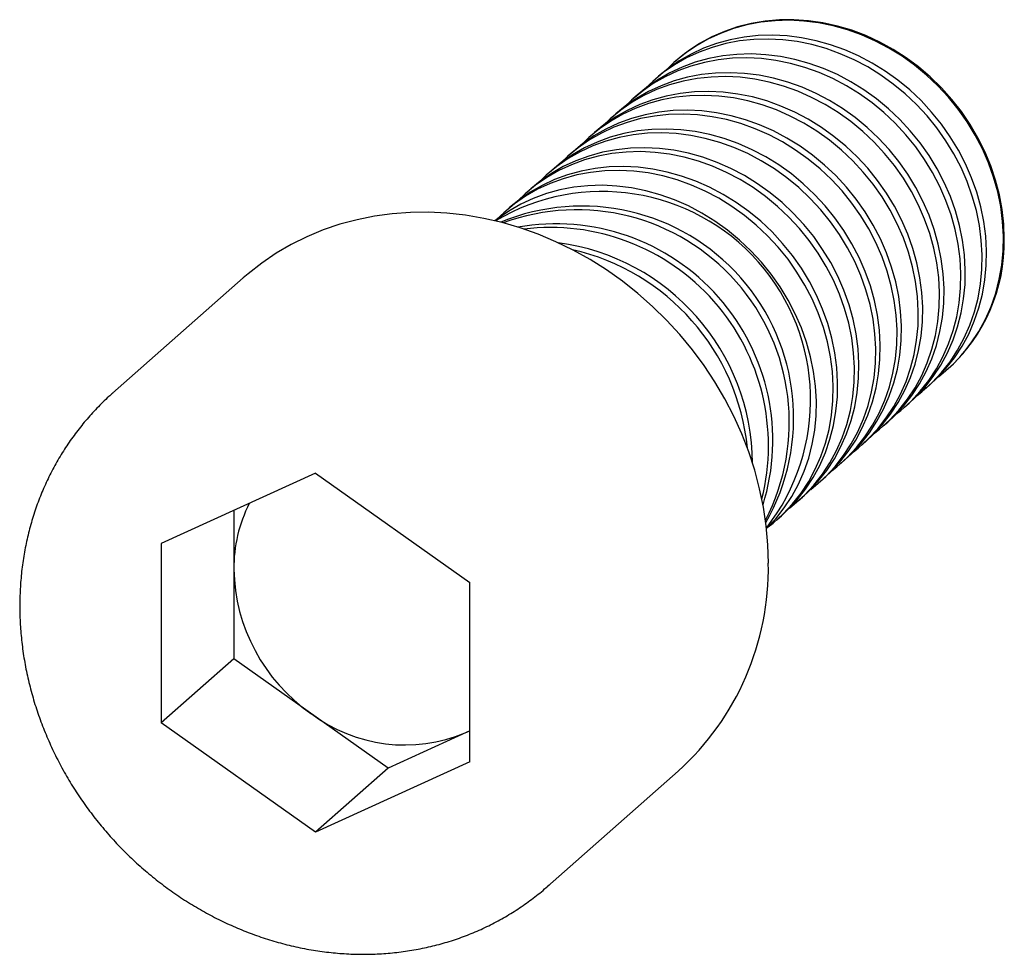
# Paper-space layout '_Диметрия' of a CAD drawing. Units: millimetres. Extents: x -7.2 to 16.8, y -7.3 to 15.4.
import ezdxf

# ---------------------------------------------------------------- set-up
doc = ezdxf.new("R2010")
doc.units = ezdxf.units.MM

psp = doc.layouts.new('_Диметрия')

# ---------------------------------------------------------------- linework, layer by layer
at = {"color": 7, "linetype": 'Continuous', "lineweight": 25}
for p, q in [((8.774, 14.405), (8.754, 14.387)), ((8.344, 14.026), (8.237, 13.931)), ((7.827, 13.569), (7.719, 13.474)), ((7.309, 13.113), (7.201, 13.018)), ((6.791, 12.656), (6.684, 12.561)), ((6.274, 12.2), (6.166, 12.105)), ((5.756, 11.743), (5.648, 11.648)), ((5.238, 11.286), (5.131, 11.191)), ((4.721, 10.83), (4.613, 10.735)), ((-1.756, 9.118), (-4.938, 6.312)), ((15.369, 6.887), (15.389, 6.905)), ((14.851, 6.431), (14.959, 6.526)), ((14.333, 5.974), (14.441, 6.069)), ((13.816, 5.518), (13.923, 5.613)), ((13.298, 5.061), (13.406, 5.156)), ((12.78, 4.605), (12.888, 4.7)), ((0, 4.368), (-3.753, 2.657)), ((0, 4.368), (3.753, 1.711)), ((12.263, 4.148), (12.37, 4.243)), ((11.745, 3.691), (11.853, 3.786)), ((-1.986, 3.463), (-1.986, -0.152)), ((11.227, 3.235), (11.335, 3.33)), ((-3.753, 2.657), (-3.753, -1.711)), ((3.753, -2.657), (3.753, 1.711)), ((-1.986, -0.152), (-3.753, -1.711)), ((1.768, -2.809), (-1.986, -0.152)), ((0, -4.368), (-3.753, -1.711)), ((3.753, -1.904), (1.768, -2.809)), ((3.644, -1.954), (3.753, -1.901)), ((3.753, -2.657), (0, -4.368)), ((1.768, -2.809), (0, -4.368)), ((5.645, -5.688), (8.827, -2.882)), ((5.683, -5.654), (5.645, -5.688))]:
    psp.add_line(p, q, dxfattribs=at)
at = {"color": 7, "linetype": 'Continuous', "lineweight": 25, "flags": 128}
for points in [[(15.157, 6.714), (15.274, 6.806), (15.522, 7.03), (15.75, 7.274), (15.957, 7.537), (16.141, 7.818), (16.303, 8.115), (16.44, 8.427), (16.552, 8.751), (16.638, 9.087), (16.698, 9.431), (16.731, 9.782), (16.738, 10.137), (16.718, 10.496), (16.671, 10.856), (16.598, 11.214), (16.499, 11.569), (16.374, 11.919), (16.225, 12.261), (16.052, 12.594), (15.856, 12.916), (15.638, 13.224), (15.4, 13.518), (15.143, 13.796), (14.868, 14.055), (14.577, 14.295), (14.271, 14.514), (13.953, 14.71), (13.624, 14.884), (13.286, 15.033), (12.942, 15.156), (12.592, 15.254), (12.239, 15.326), (11.885, 15.37), (11.532, 15.388), (11.182, 15.378), (10.837, 15.341), (10.499, 15.277), (10.17, 15.187), (9.852, 15.071), (9.547, 14.929), (9.256, 14.762), (8.981, 14.572), (8.723, 14.36), (8.556, 14.199)], [(16.759, 10.066), (16.745, 10.424), (16.705, 10.783), (16.639, 11.142), (16.546, 11.498), (16.428, 11.849), (16.284, 12.194), (16.117, 12.529), (15.927, 12.854), (15.715, 13.166), (15.481, 13.464), (15.229, 13.746), (14.958, 14.01), (14.671, 14.255), (14.369, 14.479), (14.054, 14.681), (13.727, 14.86), (13.392, 15.015), (13.048, 15.145), (12.699, 15.25), (12.347, 15.328), (11.993, 15.379), (11.64, 15.404), (11.289, 15.401), (10.943, 15.371), (10.603, 15.313), (10.271, 15.23), (9.95, 15.12), (9.642, 14.984), (9.347, 14.824), (9.068, 14.639), (8.806, 14.432), (8.774, 14.405)], [(14.64, 6.257), (14.756, 6.35), (15.004, 6.573), (15.232, 6.817), (15.439, 7.08), (15.624, 7.361), (15.785, 7.659), (15.922, 7.97), (16.034, 8.295), (16.12, 8.63), (16.18, 8.974), (16.213, 9.325), (16.22, 9.681), (16.2, 10.04), (16.153, 10.399), (16.08, 10.757), (15.981, 11.112), (15.856, 11.462), (15.707, 11.804), (15.534, 12.137), (15.338, 12.459), (15.12, 12.768), (14.882, 13.062), (14.625, 13.339), (14.35, 13.599), (14.059, 13.838), (13.754, 14.057), (13.435, 14.254), (13.107, 14.427), (12.769, 14.576), (12.424, 14.7), (12.074, 14.798), (11.721, 14.869), (11.367, 14.914), (11.014, 14.931), (10.664, 14.922), (10.319, 14.885), (9.981, 14.821), (9.652, 14.73), (9.334, 14.614), (9.029, 14.472), (8.738, 14.306), (8.463, 14.116), (8.206, 13.903), (8.038, 13.743)], [(14.959, 6.526), (15.112, 6.668), (15.34, 6.912), (15.547, 7.175), (15.731, 7.457), (15.893, 7.754), (16.03, 8.065), (16.142, 8.39), (16.228, 8.725), (16.288, 9.069), (16.321, 9.42), (16.328, 9.776), (16.308, 10.135), (16.261, 10.494), (16.188, 10.852), (16.089, 11.207), (15.964, 11.557), (15.815, 11.899), (15.642, 12.232), (15.446, 12.554), (15.228, 12.863), (14.99, 13.157), (14.733, 13.434), (14.458, 13.694), (14.167, 13.933), (13.861, 14.152), (13.543, 14.349), (13.214, 14.522), (12.876, 14.671), (12.532, 14.795), (12.182, 14.893), (11.829, 14.964), (11.475, 15.009), (11.122, 15.026), (10.772, 15.017), (10.427, 14.98), (10.089, 14.916), (9.76, 14.825), (9.442, 14.709), (9.137, 14.567), (8.846, 14.401), (8.571, 14.211), (8.344, 14.026)], [(14.122, 5.801), (14.238, 5.893), (14.486, 6.116), (14.714, 6.36), (14.921, 6.624), (15.106, 6.905), (15.267, 7.202), (15.404, 7.514), (15.516, 7.838), (15.602, 8.173), (15.662, 8.517), (15.696, 8.868), (15.702, 9.224), (15.682, 9.583), (15.636, 9.943), (15.562, 10.301), (15.463, 10.656), (15.339, 11.005), (15.19, 11.348), (15.016, 11.681), (14.82, 12.003), (14.603, 12.311), (14.365, 12.605), (14.107, 12.883), (13.832, 13.142), (13.541, 13.382), (13.236, 13.601), (12.918, 13.797), (12.589, 13.971), (12.251, 14.119), (11.906, 14.243), (11.556, 14.341), (11.203, 14.413), (10.849, 14.457), (10.496, 14.475), (10.146, 14.465), (9.801, 14.428), (9.464, 14.364), (9.135, 14.274), (8.817, 14.157), (8.511, 14.016), (8.22, 13.849), (7.945, 13.659), (7.688, 13.446), (7.52, 13.286)], [(14.441, 6.069), (14.594, 6.211), (14.822, 6.455), (15.029, 6.719), (15.214, 7), (15.375, 7.297), (15.512, 7.609), (15.624, 7.933), (15.71, 8.268), (15.77, 8.612), (15.804, 8.963), (15.81, 9.319), (15.79, 9.678), (15.743, 10.038), (15.67, 10.396), (15.571, 10.751), (15.447, 11.1), (15.297, 11.443), (15.124, 11.776), (14.928, 12.098), (14.71, 12.406), (14.472, 12.7), (14.215, 12.978), (13.94, 13.237), (13.649, 13.477), (13.344, 13.696), (13.026, 13.892), (12.697, 14.066), (12.359, 14.214), (12.014, 14.338), (11.664, 14.436), (11.311, 14.508), (10.957, 14.552), (10.604, 14.57), (10.254, 14.56), (9.909, 14.523), (9.571, 14.459), (9.242, 14.369), (8.924, 14.252), (8.619, 14.111), (8.328, 13.944), (8.053, 13.754), (7.827, 13.569)], [(13.604, 5.344), (13.721, 5.436), (13.968, 5.66), (14.197, 5.904), (14.404, 6.167), (14.588, 6.448), (14.749, 6.746), (14.886, 7.057), (14.998, 7.382), (15.085, 7.717), (15.145, 8.061), (15.178, 8.412), (15.185, 8.768), (15.165, 9.126), (15.118, 9.486), (15.045, 9.844), (14.946, 10.199), (14.821, 10.549), (14.672, 10.891), (14.499, 11.224), (14.303, 11.546), (14.085, 11.855), (13.847, 12.149), (13.59, 12.426), (13.315, 12.685), (13.024, 12.925), (12.718, 13.144), (12.4, 13.341), (12.071, 13.514), (11.733, 13.663), (11.388, 13.787), (11.038, 13.885), (10.686, 13.956), (10.332, 14.001), (9.979, 14.018), (9.629, 14.008), (9.284, 13.972), (8.946, 13.908), (8.617, 13.817), (8.299, 13.701), (7.993, 13.559), (7.702, 13.393), (7.428, 13.202), (7.17, 12.99), (7.003, 12.83)], [(13.923, 5.613), (14.076, 5.755), (14.304, 5.999), (14.511, 6.262), (14.696, 6.543), (14.857, 6.841), (14.994, 7.152), (15.106, 7.477), (15.192, 7.812), (15.252, 8.156), (15.286, 8.507), (15.293, 8.863), (15.272, 9.221), (15.226, 9.581), (15.153, 9.939), (15.053, 10.294), (14.929, 10.644), (14.78, 10.986), (14.606, 11.319), (14.41, 11.641), (14.193, 11.95), (13.955, 12.244), (13.697, 12.521), (13.422, 12.781), (13.131, 13.02), (12.826, 13.239), (12.508, 13.436), (12.179, 13.609), (11.841, 13.758), (11.496, 13.882), (11.146, 13.98), (10.793, 14.051), (10.439, 14.096), (10.086, 14.113), (9.736, 14.103), (9.392, 14.067), (9.054, 14.003), (8.725, 13.912), (8.407, 13.796), (8.101, 13.654), (7.81, 13.488), (7.535, 13.298), (7.309, 13.113)], [(13.406, 5.156), (13.558, 5.298), (13.787, 5.542), (13.994, 5.806), (14.178, 6.087), (14.34, 6.384), (14.477, 6.696), (14.588, 7.02), (14.675, 7.355), (14.735, 7.699), (14.768, 8.05), (14.775, 8.406), (14.755, 8.765), (14.708, 9.124), (14.635, 9.483), (14.536, 9.838), (14.411, 10.187), (14.262, 10.53), (14.089, 10.863), (13.893, 11.184), (13.675, 11.493), (13.437, 11.787), (13.18, 12.065), (12.905, 12.324), (12.614, 12.564), (12.308, 12.783), (11.99, 12.979), (11.661, 13.152), (11.323, 13.301), (10.978, 13.425), (10.629, 13.523), (10.276, 13.594), (9.922, 13.639), (9.569, 13.657), (9.219, 13.647), (8.874, 13.61), (8.536, 13.546), (8.207, 13.456), (7.889, 13.339), (7.584, 13.197), (7.292, 13.031), (7.018, 12.841), (6.791, 12.656)], [(13.087, 4.888), (13.203, 4.98), (13.451, 5.203), (13.679, 5.447), (13.886, 5.711), (14.07, 5.992), (14.232, 6.289), (14.369, 6.601), (14.481, 6.925), (14.567, 7.26), (14.627, 7.604), (14.66, 7.955), (14.667, 8.311), (14.647, 8.67), (14.6, 9.029), (14.527, 9.388), (14.428, 9.743), (14.303, 10.092), (14.154, 10.435), (13.981, 10.768), (13.785, 11.089), (13.567, 11.398), (13.329, 11.692), (13.072, 11.97), (12.797, 12.229), (12.506, 12.469), (12.2, 12.687), (11.882, 12.884), (11.553, 13.057), (11.216, 13.206), (10.871, 13.33), (10.521, 13.428), (10.168, 13.499), (9.814, 13.544), (9.461, 13.562), (9.111, 13.552), (8.766, 13.515), (8.428, 13.451), (8.099, 13.361), (7.781, 13.244), (7.476, 13.102), (7.185, 12.936), (6.91, 12.746), (6.652, 12.533), (6.485, 12.373)], [(12.888, 4.7), (13.041, 4.842), (13.269, 5.086), (13.476, 5.349), (13.661, 5.63), (13.822, 5.927), (13.959, 6.239), (14.071, 6.564), (14.157, 6.899), (14.217, 7.243), (14.25, 7.594), (14.257, 7.95), (14.237, 8.308), (14.19, 8.668), (14.117, 9.026), (14.018, 9.381), (13.893, 9.731), (13.744, 10.073), (13.571, 10.406), (13.375, 10.728), (13.157, 11.037), (12.919, 11.331), (12.662, 11.608), (12.387, 11.867), (12.096, 12.107), (11.791, 12.326), (11.472, 12.523), (11.144, 12.696), (10.806, 12.845), (10.461, 12.969), (10.111, 13.066), (9.758, 13.138), (9.404, 13.183), (9.051, 13.2), (8.701, 13.19), (8.356, 13.153), (8.018, 13.09), (7.689, 12.999), (7.371, 12.883), (7.066, 12.741), (6.775, 12.574), (6.5, 12.384), (6.274, 12.2)], [(12.569, 4.431), (12.685, 4.523), (12.933, 4.747), (13.161, 4.991), (13.368, 5.254), (13.553, 5.535), (13.714, 5.832), (13.851, 6.144), (13.963, 6.469), (14.049, 6.804), (14.109, 7.148), (14.143, 7.499), (14.149, 7.855), (14.129, 8.213), (14.083, 8.573), (14.009, 8.931), (13.91, 9.286), (13.786, 9.636), (13.636, 9.978), (13.463, 10.311), (13.267, 10.633), (13.05, 10.942), (12.811, 11.236), (12.554, 11.513), (12.279, 11.772), (11.988, 12.012), (11.683, 12.231), (11.365, 12.428), (11.036, 12.601), (10.698, 12.75), (10.353, 12.874), (10.003, 12.971), (9.65, 13.043), (9.296, 13.087), (8.943, 13.105), (8.593, 13.095), (8.248, 13.058), (7.911, 12.995), (7.582, 12.904), (7.263, 12.788), (6.958, 12.646), (6.667, 12.479), (6.392, 12.289), (6.135, 12.077), (5.967, 11.917)], [(12.37, 4.243), (12.523, 4.385), (12.751, 4.629), (12.958, 4.893), (13.143, 5.174), (13.304, 5.471), (13.441, 5.783), (13.553, 6.107), (13.639, 6.442), (13.699, 6.786), (13.733, 7.137), (13.739, 7.493), (13.719, 7.852), (13.673, 8.211), (13.599, 8.57), (13.5, 8.925), (13.376, 9.274), (13.226, 9.617), (13.053, 9.95), (12.857, 10.271), (12.64, 10.58), (12.402, 10.874), (12.144, 11.151), (11.869, 11.411), (11.578, 11.651), (11.273, 11.869), (10.955, 12.066), (10.626, 12.239), (10.288, 12.388), (9.943, 12.512), (9.593, 12.61), (9.24, 12.681), (8.886, 12.726), (8.533, 12.743), (8.183, 12.734), (7.838, 12.697), (7.501, 12.633), (7.172, 12.543), (6.854, 12.426), (6.548, 12.284), (6.257, 12.118), (5.982, 11.928), (5.756, 11.743)], [(12.051, 3.974), (12.167, 4.067), (12.415, 4.29), (12.643, 4.534), (12.85, 4.798), (13.035, 5.079), (13.196, 5.376), (13.333, 5.688), (13.445, 6.012), (13.532, 6.347), (13.592, 6.691), (13.625, 7.042), (13.632, 7.398), (13.612, 7.757), (13.565, 8.116), (13.492, 8.475), (13.393, 8.83), (13.268, 9.179), (13.119, 9.521), (12.946, 9.855), (12.75, 10.176), (12.532, 10.485), (12.294, 10.779), (12.036, 11.056), (11.762, 11.316), (11.47, 11.556), (11.165, 11.774), (10.847, 11.971), (10.518, 12.144), (10.18, 12.293), (9.835, 12.417), (9.485, 12.515), (9.132, 12.586), (8.778, 12.631), (8.425, 12.648), (8.076, 12.639), (7.731, 12.602), (7.393, 12.538), (7.064, 12.448), (6.746, 12.331), (6.44, 12.189), (6.149, 12.023), (5.874, 11.833), (5.617, 11.62), (5.45, 11.46)], [(11.853, 3.786), (12.005, 3.929), (12.233, 4.173), (12.44, 4.436), (12.625, 4.717), (12.786, 5.014), (12.923, 5.326), (13.035, 5.65), (13.122, 5.986), (13.182, 6.33), (13.215, 6.681), (13.222, 7.036), (13.202, 7.395), (13.155, 7.755), (13.082, 8.113), (12.983, 8.468), (12.858, 8.818), (12.709, 9.16), (12.536, 9.493), (12.34, 9.815), (12.122, 10.124), (11.884, 10.417), (11.626, 10.695), (11.352, 10.954), (11.061, 11.194), (10.755, 11.413), (10.437, 11.609), (10.108, 11.783), (9.77, 11.932), (9.425, 12.055), (9.075, 12.153), (8.722, 12.225), (8.368, 12.269), (8.016, 12.287), (7.666, 12.277), (7.321, 12.24), (6.983, 12.176), (6.654, 12.086), (6.336, 11.97), (6.03, 11.828), (5.739, 11.661), (5.464, 11.471), (5.238, 11.286)], [(11.534, 3.518), (11.65, 3.61), (11.898, 3.834), (12.126, 4.078), (12.333, 4.341), (12.517, 4.622), (12.679, 4.919), (12.816, 5.231), (12.928, 5.555), (13.014, 5.891), (13.074, 6.235), (13.107, 6.586), (13.114, 6.941), (13.094, 7.3), (13.047, 7.66), (12.974, 8.018), (12.875, 8.373), (12.75, 8.723), (12.601, 9.065), (12.428, 9.398), (12.232, 9.72), (12.014, 10.028), (11.776, 10.322), (11.519, 10.6), (11.244, 10.859), (10.953, 11.099), (10.647, 11.318), (10.329, 11.514), (10, 11.688), (9.662, 11.837), (9.318, 11.96), (8.968, 12.058), (8.615, 12.13), (8.261, 12.174), (7.908, 12.192), (7.558, 12.182), (7.213, 12.145), (6.875, 12.081), (6.546, 11.991), (6.228, 11.875), (5.923, 11.733), (5.632, 11.566), (5.357, 11.376), (5.099, 11.164), (4.932, 11.003)], [(11.335, 3.33), (11.488, 3.472), (11.716, 3.716), (11.923, 3.979), (12.107, 4.261), (12.269, 4.558), (12.406, 4.869), (12.518, 5.194), (12.604, 5.529), (12.664, 5.873), (12.697, 6.224), (12.704, 6.58), (12.684, 6.939), (12.637, 7.298), (12.564, 7.656), (12.465, 8.011), (12.34, 8.361), (12.191, 8.703), (12.018, 9.036), (11.822, 9.358), (11.604, 9.667), (11.366, 9.961), (11.109, 10.238), (10.834, 10.498), (10.543, 10.737), (10.237, 10.956), (9.919, 11.153), (9.59, 11.326), (9.253, 11.475), (8.908, 11.599), (8.558, 11.697), (8.205, 11.768), (7.851, 11.813), (7.498, 11.83), (7.148, 11.821), (6.803, 11.784), (6.465, 11.72), (6.136, 11.629), (5.818, 11.513), (5.513, 11.371), (5.222, 11.205), (4.947, 11.015), (4.721, 10.83)], [(11.016, 3.061), (11.132, 3.154), (11.38, 3.377), (11.608, 3.621), (11.815, 3.884), (12, 4.165), (12.161, 4.463), (12.298, 4.774), (12.41, 5.099), (12.496, 5.434), (12.556, 5.778), (12.59, 6.129), (12.596, 6.485), (12.576, 6.844), (12.529, 7.203), (12.456, 7.561), (12.357, 7.916), (12.233, 8.266), (12.083, 8.608), (11.91, 8.941), (11.714, 9.263), (11.497, 9.572), (11.258, 9.866), (11.001, 10.143), (10.726, 10.403), (10.435, 10.642), (10.13, 10.861), (9.812, 11.058), (9.483, 11.231), (9.145, 11.38), (8.8, 11.504), (8.45, 11.602), (8.097, 11.673), (7.743, 11.718), (7.39, 11.735), (7.04, 11.726), (6.695, 11.689), (6.357, 11.625), (6.028, 11.534), (5.71, 11.418), (5.405, 11.276), (5.114, 11.11), (4.839, 10.92), (4.582, 10.707), (4.414, 10.547)], [(10.973, 3.018), (11.198, 3.259), (11.405, 3.523), (11.59, 3.804), (11.751, 4.101), (11.888, 4.413), (12, 4.737), (12.086, 5.072), (12.146, 5.416), (12.18, 5.767), (12.186, 6.123), (12.166, 6.482), (12.119, 6.842), (12.046, 7.2), (11.947, 7.555), (11.823, 7.904), (11.673, 8.247), (11.5, 8.58), (11.304, 8.902), (11.087, 9.21), (10.848, 9.504), (10.591, 9.782), (10.316, 10.041), (10.025, 10.281), (9.72, 10.5), (9.402, 10.696), (9.073, 10.87), (8.735, 11.018), (8.39, 11.142), (8.04, 11.24), (7.687, 11.312), (7.333, 11.356), (6.98, 11.374), (6.63, 11.364), (6.285, 11.327), (5.947, 11.263), (5.619, 11.173), (5.3, 11.056), (4.995, 10.915), (4.704, 10.748), (4.429, 10.558), (4.366, 10.509)], [(11.019, 2.175), (11.005, 2.628), (10.965, 3.083), (10.899, 3.537), (10.805, 3.99), (10.686, 4.44), (10.542, 4.886), (10.372, 5.325), (10.178, 5.756), (9.96, 6.177), (9.719, 6.588), (9.455, 6.986), (9.171, 7.371), (8.866, 7.74), (8.543, 8.092), (8.201, 8.427), (7.843, 8.743), (7.469, 9.039), (7.082, 9.313), (6.681, 9.565), (6.269, 9.795), (5.848, 10), (5.418, 10.181), (4.982, 10.336), (4.54, 10.466), (4.095, 10.569), (3.647, 10.646), (3.2, 10.695), (2.753, 10.718), (2.31, 10.713), (1.87, 10.681), (1.437, 10.622), (1.011, 10.536), (0.594, 10.424), (0.188, 10.286), (-0.206, 10.121), (-0.587, 9.932), (-0.953, 9.719), (-1.303, 9.481), (-1.636, 9.221), (-1.756, 9.118)]]:
    psp.add_lwpolyline(points, dxfattribs=at)
at = {"color": 7, "linetype": 'Continuous', "lineweight": 25}
for centre, radius, start, end in [((6.977, 6.153), 5.069, 321.9934, 120.8259), ((6.485, 5.719), 5.149, 330.2521, 112.5671), ((6.358, 5.607), 5.171, 332.5634, 110.2558), ((5.854, 5.162), 5.273, 342.7021, 100.1171), ((5.716, 5.041), 5.306, 345.8087, 97.0106), ((12.585, 9.998), 4.175, 312.1998, 0.9359), ((5.186, 4.574), 5.448, 0.405, 82.4143), ((5.038, 4.443), 5.497, 5.5639, 77.2553), ((1.511, 2.057), 3.497, 153.1947, 180.4158), ((4.362, 2.057), 6.657, 312.1143, 1.0213), ((2.393, 2.114), 4.38, 181.0714, 235.1567), ((2.181, 1.559), 3.805, 233.0142, 292.6243)]:
    psp.add_arc(centre, radius, start, end, dxfattribs=at)
psp.add_open_spline([(-4.929, 6.316), (-4.962, 6.288), (-5.097, 6.173), (-5.319, 5.951), (-5.594, 5.65), (-5.847, 5.33), (-6.082, 4.995), (-6.295, 4.645), (-6.487, 4.281), (-6.658, 3.904), (-6.805, 3.516), (-6.93, 3.117), (-7.032, 2.709), (-7.109, 2.293), (-7.163, 1.87), (-7.192, 1.443), (-7.197, 1.012), (-7.178, 0.578), (-7.135, 0.144), (-7.067, -0.291), (-6.975, -0.723), (-6.86, -1.152), (-6.721, -1.576), (-6.559, -1.995), (-6.375, -2.406), (-6.17, -2.808), (-5.943, -3.2), (-5.695, -3.581), (-5.429, -3.949), (-5.143, -4.304), (-4.84, -4.644), (-4.52, -4.968), (-4.184, -5.274), (-3.833, -5.563), (-3.469, -5.833), (-3.092, -6.083), (-2.704, -6.312), (-2.306, -6.52), (-1.899, -6.706), (-1.485, -6.868), (-1.065, -7.008), (-0.641, -7.124), (-0.213, -7.216), (0.217, -7.283), (0.647, -7.325), (1.077, -7.343), (1.503, -7.336), (1.926, -7.304), (2.344, -7.247), (2.755, -7.165), (3.159, -7.06), (3.552, -6.931), (3.936, -6.778), (4.308, -6.603), (4.666, -6.405), (5.011, -6.186), (5.339, -5.945), (5.564, -5.766), (5.673, -5.663), (5.684, -5.652)], degree=3, knots=[0, 0, 0, 0, 0.00559, 0.023421, 0.04125, 0.059083, 0.076922, 0.094772, 0.112636, 0.130518, 0.14842, 0.166343, 0.18429, 0.20226, 0.220253, 0.238269, 0.256308, 0.274367, 0.292445, 0.310541, 0.328653, 0.346778, 0.364916, 0.383065, 0.401223, 0.419389, 0.437561, 0.455739, 0.473922, 0.492108, 0.510297, 0.528488, 0.54668, 0.564873, 0.583064, 0.601255, 0.619442, 0.637626, 0.655804, 0.673975, 0.692138, 0.71029, 0.728429, 0.746554, 0.764662, 0.78275, 0.800818, 0.818863, 0.836885, 0.854881, 0.872852, 0.890798, 0.908721, 0.92662, 0.944499, 0.962361, 0.980209, 0.998047, 1, 1, 1, 1], dxfattribs=at)

doc.saveas('drawing.dxf')
